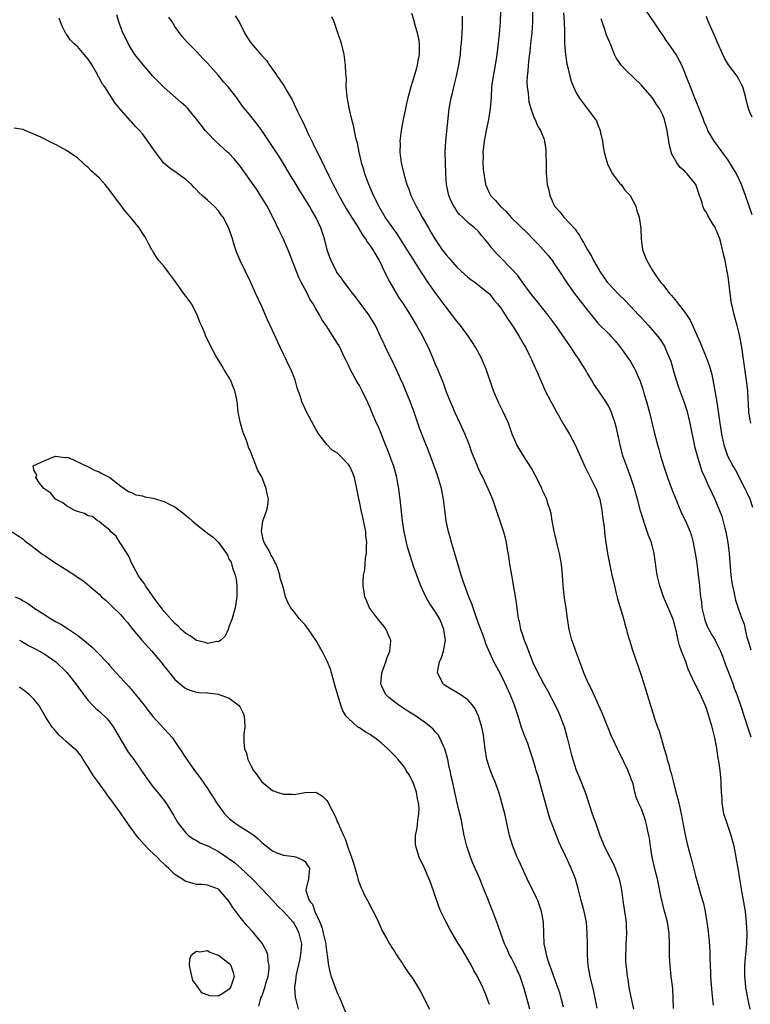
# Model space of a CAD drawing. Units: inches. Extents: x 2628000 to 2631000, y 1479000 to 1482000.
# Drawn here: x 2628742 to 2628877, y 1480994 to 1481175 of the extents above; entities that cross this region are included whole.
import ezdxf

# ---------------------------------------------------------------- set-up
doc = ezdxf.new("R2010")
doc.units = ezdxf.units.IN
doc.header["$MEASUREMENT"] = 0
doc.layers.add('LD26281479_2ft', color=204, linetype='Continuous')

msp = doc.modelspace()

# ---------------------------------------------------------------- linework, layer by layer
at = {"layer": 'LD26281479_2ft'}
for points, elevation in [([(2628831.05, 1481177), (2628830.96, 1481174.96), (2628830.76, 1481172.76), (2628830.54, 1481170.54), (2628830.36, 1481169), (2628830.04, 1481167), (2628829.65, 1481165), (2628829.45, 1481163.45), (2628829.4, 1481163), (2628829.28, 1481161), (2628829.11, 1481159), (2628828.8, 1481157), (2628828.39, 1481155), (2628828, 1481153), (2628827.8, 1481151), (2628827.81, 1481150.19), (2628827.8, 1481149), (2628827.86, 1481147.86), (2628827.94, 1481147), (2628828.14, 1481145.86), (2628828.26, 1481145), (2628828.48, 1481144.48), (2628829, 1481143.34), (2628829.18, 1481143), (2628830.09, 1481142.09), (2628831, 1481140.97), (2628832.06, 1481140.06), (2628833, 1481138.95), (2628836.02, 1481136.02), (2628837.01, 1481135.01), (2628837.99, 1481133.99), (2628838.89, 1481133), (2628839.85, 1481131.85), (2628840.53, 1481131), (2628841, 1481130.34), (2628841.91, 1481129), (2628843.17, 1481127), (2628844.6, 1481125), (2628846.16, 1481123), (2628847, 1481121.88), (2628848.3, 1481120.3), (2628849, 1481119.48), (2628851, 1481117.49), (2628851.46, 1481117), (2628852.2, 1481116.2), (2628853, 1481115.21), (2628854.59, 1481113), (2628855, 1481112.36), (2628855.8, 1481111), (2628856.42, 1481109.58), (2628856.79, 1481108.79), (2628857.27, 1481107.27), (2628857.46, 1481106.54), (2628857.94, 1481105), (2628858.49, 1481103), (2628859.35, 1481099.35), (2628859.96, 1481097), (2628860.21, 1481096.21), (2628860.54, 1481095), (2628861.17, 1481093), (2628861.83, 1481091), (2628862.68, 1481088.68), (2628863.35, 1481087), (2628863.62, 1481086.38), (2628864.41, 1481084.41), (2628865.12, 1481083), (2628865.98, 1481081), (2628866.24, 1481080.24), (2628866.58, 1481079), (2628866.95, 1481077), (2628867.22, 1481075.22), (2628867.5, 1481073), (2628867.66, 1481071.66), (2628867.73, 1481071), (2628867.78, 1481070.22), (2628867.92, 1481069), (2628868.07, 1481068.07), (2628868.18, 1481067), (2628868.62, 1481065), (2628868.71, 1481064.71), (2628869.29, 1481063.29), (2628869.43, 1481063), (2628869.98, 1481061.98), (2628870.59, 1481061), (2628871, 1481060.22), (2628871.57, 1481059), (2628871.94, 1481058.06), (2628872.49, 1481056.49), (2628873, 1481055.23), (2628873.84, 1481053), (2628874.14, 1481052.14), (2628874.59, 1481051), (2628875.29, 1481049), (2628876.69, 1481044.69), (2628877.19, 1481043.19)], 10496), ([(2628877.45, 1481139.45), (2628876.86, 1481141), (2628876.21, 1481143), (2628875.48, 1481145), (2628874.52, 1481147), (2628873.34, 1481149), (2628873, 1481149.5), (2628870.67, 1481152.67), (2628870.44, 1481153), (2628869.29, 1481155), (2628869.2, 1481155.2), (2628869, 1481155.62), (2628868.59, 1481156.59), (2628868.45, 1481157), (2628867.48, 1481159.48), (2628866.73, 1481161.27), (2628866.05, 1481163), (2628865.77, 1481163.77), (2628865.24, 1481165), (2628865, 1481165.66), (2628864.44, 1481167), (2628863.97, 1481167.97), (2628863.41, 1481169), (2628863, 1481169.61), (2628862.03, 1481171), (2628861.58, 1481171.58), (2628861, 1481172.5), (2628860.79, 1481172.79), (2628860.67, 1481173), (2628859.31, 1481175), (2628859.2, 1481175.2), (2628857.95, 1481177)], 10488), ([(2628836.41, 1480993), (2628835.67, 1480995.67), (2628835.35, 1480997), (2628834.66, 1480999), (2628833.73, 1481001), (2628833, 1481002.48), (2628832.71, 1481003), (2628832.18, 1481004.18), (2628831.78, 1481005), (2628831.1, 1481006.9), (2628830.55, 1481008.55), (2628829.99, 1481009.99), (2628829.63, 1481011), (2628829.44, 1481011.44), (2628828.7, 1481013.3), (2628828.01, 1481015), (2628827.7, 1481015.7), (2628827.2, 1481017), (2628825.9, 1481019.9), (2628825.47, 1481021), (2628824.82, 1481023), (2628824.36, 1481025), (2628823.99, 1481027), (2628823.82, 1481027.82), (2628823.55, 1481029), (2628823.02, 1481031.02), (2628822.6, 1481033), (2628822.19, 1481035), (2628821.94, 1481035.94), (2628821.75, 1481037), (2628821.59, 1481037.59), (2628821.31, 1481039), (2628820.77, 1481041), (2628820.53, 1481041.47), (2628819.85, 1481043), (2628819.55, 1481043.55), (2628819, 1481044.13), (2628818.6, 1481044.6), (2628818.16, 1481045), (2628817, 1481045.92), (2628815.18, 1481047.18), (2628813.94, 1481047.94), (2628812.3, 1481049), (2628811, 1481049.99), (2628810.44, 1481050.44), (2628809.89, 1481051), (2628809.55, 1481051.55), (2628808.96, 1481052.96), (2628808.95, 1481053), (2628809, 1481053.55), (2628809.15, 1481054.85), (2628809.15, 1481055), (2628809.91, 1481057), (2628810.16, 1481057.84), (2628810.65, 1481059), (2628810.82, 1481060.83), (2628810.82, 1481061), (2628810.65, 1481061.35), (2628809.96, 1481063), (2628809.55, 1481063.55), (2628808.33, 1481065), (2628806.87, 1481067), (2628806.3, 1481068.3), (2628806.01, 1481069), (2628805.87, 1481069.87), (2628805.71, 1481071), (2628805.71, 1481071.71), (2628805.79, 1481073), (2628806.01, 1481073.99), (2628806.16, 1481076.16), (2628806.34, 1481077), (2628806.32, 1481078.31), (2628806.38, 1481079), (2628806.22, 1481080.22), (2628806.18, 1481081), (2628805.66, 1481083.66), (2628805.31, 1481085), (2628805.27, 1481085.27), (2628805, 1481086.58), (2628804.89, 1481087), (2628804.56, 1481089), (2628804.1, 1481091), (2628803.77, 1481091.77), (2628803.26, 1481093), (2628803, 1481093.42), (2628801.49, 1481095), (2628801, 1481095.46), (2628800.02, 1481096.02), (2628799, 1481097.1), (2628797.52, 1481099), (2628797.32, 1481099.32), (2628797, 1481099.89), (2628796.58, 1481100.58), (2628795.29, 1481103), (2628795, 1481103.65), (2628794.56, 1481104.56), (2628794.37, 1481105), (2628794.13, 1481105.87), (2628793.54, 1481107.54), (2628793.16, 1481109), (2628792.37, 1481111), (2628791.89, 1481111.89), (2628791.38, 1481113), (2628791, 1481113.75), (2628790.41, 1481115), (2628789, 1481118.13), (2628788.08, 1481120.08), (2628787, 1481122.55), (2628785.88, 1481125), (2628785, 1481126.98), (2628783.99, 1481129), (2628783.03, 1481131.03), (2628782.43, 1481132.43), (2628781.92, 1481133.92), (2628781.61, 1481135), (2628780.95, 1481136.95), (2628779.86, 1481139), (2628779.49, 1481139.49), (2628779, 1481140.18), (2628778.24, 1481141), (2628777, 1481142.14), (2628776.03, 1481143), (2628775.46, 1481143.46), (2628775, 1481144.03), (2628774.5, 1481144.5), (2628774.03, 1481145), (2628773, 1481145.97), (2628771.55, 1481147), (2628771.2, 1481147.2), (2628770.05, 1481148.05), (2628768.96, 1481148.96), (2628767.2, 1481151.2), (2628766.02, 1481153), (2628765, 1481154.35), (2628764.46, 1481155), (2628763.74, 1481155.74), (2628763, 1481156.57), (2628762.78, 1481156.78), (2628761, 1481158.76), (2628759.99, 1481159.99), (2628758.04, 1481163), (2628757.6, 1481163.6), (2628757, 1481164.73), (2628756.89, 1481164.89), (2628756.69, 1481165.31), (2628755.73, 1481167), (2628755, 1481168.11), (2628754.28, 1481169), (2628753, 1481170.43), (2628752.34, 1481171), (2628751.69, 1481171.69), (2628751, 1481172.71), (2628750.86, 1481172.86), (2628750.18, 1481174.18), (2628749.92, 1481175), (2628749.68, 1481175.68)], 10510), ([(2628842.67, 1480993.33), (2628842.24, 1480995), (2628841.96, 1480995.96), (2628841.62, 1480997), (2628840.88, 1480999), (2628840.39, 1481000.39), (2628840.12, 1481001), (2628839.67, 1481002.33), (2628839.49, 1481003), (2628839.44, 1481003.44), (2628839.11, 1481005), (2628838.99, 1481007), (2628838.95, 1481009), (2628838.62, 1481011), (2628837.9, 1481013), (2628837.63, 1481013.63), (2628835.96, 1481017), (2628834.4, 1481020.4), (2628834.13, 1481021), (2628833.31, 1481023), (2628833.23, 1481023.23), (2628832.69, 1481025), (2628831.83, 1481029), (2628831.3, 1481031), (2628831, 1481031.97), (2628830.71, 1481033), (2628830, 1481035), (2628829.69, 1481035.69), (2628829.13, 1481037.13), (2628828.52, 1481039), (2628828.18, 1481041), (2628828.06, 1481041.94), (2628827.97, 1481043), (2628827.84, 1481043.84), (2628827.61, 1481045), (2628827, 1481047), (2628826.34, 1481048.34), (2628825.88, 1481049), (2628825, 1481049.99), (2628823.57, 1481051), (2628823, 1481051.37), (2628821.95, 1481051.95), (2628821, 1481052.54), (2628820.73, 1481052.73), (2628820.41, 1481053), (2628819.93, 1481054.07), (2628819.43, 1481055), (2628819.46, 1481055.46), (2628819.79, 1481057), (2628820.17, 1481057.83), (2628820.52, 1481059), (2628820.87, 1481061), (2628820.61, 1481063), (2628820.13, 1481064.13), (2628819.79, 1481065), (2628819, 1481066.31), (2628817.89, 1481067.89), (2628817.26, 1481069), (2628816.32, 1481071), (2628815.96, 1481071.96), (2628815.58, 1481073), (2628815, 1481074.68), (2628814.42, 1481076.42), (2628813.97, 1481077.97), (2628813.71, 1481079), (2628813.28, 1481081), (2628812.96, 1481083), (2628812.53, 1481087), (2628812.34, 1481088.34), (2628812.26, 1481089), (2628812.12, 1481089.88), (2628811.89, 1481091), (2628811.36, 1481093), (2628810.64, 1481095), (2628810.18, 1481096.18), (2628809.82, 1481097), (2628809, 1481099.1), (2628808.45, 1481100.45), (2628808.19, 1481101), (2628807.24, 1481103.24), (2628807, 1481103.84), (2628806.64, 1481104.64), (2628806.5, 1481105), (2628806.04, 1481105.96), (2628805.51, 1481107), (2628805.32, 1481107.32), (2628805, 1481107.93), (2628804.58, 1481108.58), (2628803.69, 1481110.31), (2628803.31, 1481111), (2628803, 1481111.69), (2628802.55, 1481112.55), (2628802.35, 1481113), (2628801.26, 1481115.26), (2628801, 1481115.71), (2628800.5, 1481116.5), (2628798.88, 1481119), (2628798.11, 1481120.11), (2628797.64, 1481121), (2628797, 1481122.07), (2628796.49, 1481123), (2628795.89, 1481123.89), (2628795.35, 1481125), (2628795, 1481125.63), (2628794.28, 1481127), (2628793.85, 1481127.85), (2628793.4, 1481129), (2628793, 1481130.08), (2628792.63, 1481131), (2628792.18, 1481132.18), (2628791, 1481134.96), (2628790.32, 1481136.32), (2628789.06, 1481139), (2628788.01, 1481141), (2628786.78, 1481143), (2628786.07, 1481144.07), (2628785, 1481145.63), (2628783, 1481148.4), (2628782.54, 1481149), (2628781.83, 1481149.83), (2628781, 1481150.72), (2628780.72, 1481151), (2628778.48, 1481153), (2628777, 1481154.54), (2628776.58, 1481155), (2628775.88, 1481155.88), (2628775, 1481157.07), (2628774.12, 1481158.12), (2628773.35, 1481159), (2628773, 1481159.38), (2628772.16, 1481160.16), (2628769, 1481162.88), (2628767.95, 1481163.95), (2628766.95, 1481165), (2628765.17, 1481167), (2628763.62, 1481169), (2628763, 1481169.96), (2628762.36, 1481171), (2628761.93, 1481171.93), (2628761.38, 1481173), (2628760.63, 1481175), (2628760.27, 1481176.27)], 10508), ([(2628848.86, 1480993.14), (2628848.51, 1480995), (2628848.25, 1480996.25), (2628847.56, 1480999), (2628847.18, 1481001), (2628847.06, 1481003), (2628847.07, 1481005), (2628847.04, 1481007), (2628846.88, 1481009), (2628846.48, 1481011), (2628846.16, 1481012.16), (2628845.9, 1481013), (2628845.39, 1481015), (2628844.86, 1481017), (2628844.08, 1481019), (2628843, 1481021.27), (2628842.15, 1481023), (2628841.8, 1481023.8), (2628841.36, 1481025), (2628841, 1481025.9), (2628840.15, 1481028.15), (2628839.9, 1481029), (2628839.33, 1481031), (2628838.8, 1481033), (2628838.21, 1481035), (2628837.95, 1481035.95), (2628837.58, 1481037), (2628837.47, 1481037.47), (2628837, 1481039.16), (2628836.4, 1481041), (2628836.05, 1481041.95), (2628835.43, 1481043.43), (2628834.91, 1481044.91), (2628834.28, 1481047), (2628833.61, 1481049), (2628832.81, 1481051), (2628831.89, 1481053), (2628831, 1481054.8), (2628829.81, 1481057), (2628828.32, 1481060.32), (2628828.12, 1481061), (2628827.65, 1481062.35), (2628827, 1481064.08), (2628826.48, 1481065.52), (2628825.96, 1481067), (2628825.73, 1481067.73), (2628825.2, 1481069), (2628824.44, 1481071), (2628824.1, 1481072.1), (2628823.78, 1481073), (2628822.23, 1481078.23), (2628821.98, 1481079), (2628821.8, 1481079.8), (2628821.43, 1481081), (2628821.02, 1481082.98), (2628820.54, 1481087), (2628820.27, 1481088.27), (2628820.16, 1481089), (2628819.81, 1481090.19), (2628819.43, 1481091.43), (2628817.82, 1481095.82), (2628817, 1481097.75), (2628816.09, 1481100.09), (2628815.17, 1481102.83), (2628814.4, 1481105), (2628813.4, 1481107.4), (2628813, 1481108.33), (2628812.79, 1481108.79), (2628812.41, 1481109.59), (2628811.55, 1481111.55), (2628809.85, 1481115), (2628809.56, 1481115.56), (2628808.93, 1481117), (2628807.98, 1481119), (2628806.78, 1481121), (2628805.16, 1481123.16), (2628804.29, 1481124.29), (2628803.71, 1481125), (2628803, 1481125.98), (2628802.22, 1481127), (2628801.73, 1481127.73), (2628801, 1481128.7), (2628800.8, 1481129), (2628799.79, 1481131), (2628799.57, 1481131.57), (2628799.09, 1481133), (2628798.55, 1481135), (2628797.88, 1481137), (2628796.95, 1481139), (2628796.21, 1481140.21), (2628795.8, 1481141), (2628794.61, 1481143), (2628793.98, 1481143.98), (2628793, 1481145.65), (2628792.14, 1481147), (2628791, 1481148.9), (2628790.19, 1481150.19), (2628788.6, 1481152.6), (2628787, 1481154.95), (2628786.14, 1481156.14), (2628785, 1481157.6), (2628783.48, 1481159.48), (2628782.63, 1481160.63), (2628782.39, 1481161), (2628780.84, 1481163), (2628779.96, 1481163.96), (2628779, 1481165.09), (2628777, 1481167.37), (2628776.2, 1481168.2), (2628775, 1481169.52), (2628773.27, 1481171.27), (2628772.3, 1481172.3), (2628771, 1481174.12), (2628770.46, 1481175), (2628769.88, 1481175.88)], 10506), ([(2628782.09, 1481176.09), (2628782.9, 1481174.9), (2628783.82, 1481173), (2628784.25, 1481172.25), (2628785, 1481171.15), (2628786.85, 1481169), (2628787.87, 1481167.87), (2628788.43, 1481167), (2628789.51, 1481165.51), (2628789.83, 1481165), (2628790.34, 1481164.34), (2628791.14, 1481163.14), (2628791.5, 1481162.5), (2628792.6, 1481160.6), (2628793.67, 1481158.33), (2628794.33, 1481157), (2628794.57, 1481156.57), (2628795.2, 1481155.2), (2628795.5, 1481154.5), (2628796.21, 1481153), (2628796.49, 1481152.49), (2628797.21, 1481151), (2628797.83, 1481149.83), (2628799.38, 1481146.62), (2628800.19, 1481145), (2628800.49, 1481144.49), (2628801.23, 1481143), (2628802.6, 1481140.6), (2628803.58, 1481139), (2628804.61, 1481137.39), (2628805.64, 1481135.64), (2628806.14, 1481135), (2628806.44, 1481134.44), (2628807, 1481133.74), (2628807.5, 1481133), (2628808.02, 1481132.02), (2628808.66, 1481131), (2628809, 1481130.36), (2628809.42, 1481129.42), (2628809.63, 1481129), (2628810.06, 1481128.06), (2628810.63, 1481127), (2628812.25, 1481124.25), (2628813.11, 1481123), (2628814.37, 1481121), (2628815.57, 1481119), (2628816.68, 1481117), (2628817.47, 1481115.47), (2628817.69, 1481115), (2628818.55, 1481113), (2628819, 1481111.89), (2628819.4, 1481111), (2628820.43, 1481108.43), (2628821, 1481106.81), (2628821.73, 1481105), (2628822.14, 1481104.14), (2628822.63, 1481103), (2628823.56, 1481101), (2628824.45, 1481099), (2628825.24, 1481097), (2628825.69, 1481095.69), (2628826.68, 1481093.32), (2628826.85, 1481092.85), (2628827.49, 1481091.49), (2628827.76, 1481091), (2628828.72, 1481089), (2628829.54, 1481087), (2628829.9, 1481085.9), (2628830.25, 1481085), (2628830.4, 1481084.4), (2628830.91, 1481083), (2628831.56, 1481081), (2628831.86, 1481079.86), (2628832.07, 1481079), (2628832.25, 1481077.75), (2628832.49, 1481076.49), (2628832.7, 1481075), (2628833.03, 1481073), (2628833.94, 1481067.94), (2628834.15, 1481065.85), (2628834.3, 1481065), (2628834.46, 1481064.46), (2628834.72, 1481063), (2628835, 1481062.16), (2628835.39, 1481061), (2628835.87, 1481059.87), (2628836.18, 1481059), (2628837, 1481056.91), (2628837.92, 1481055), (2628838.3, 1481054.3), (2628838.96, 1481053), (2628839.71, 1481051.71), (2628841.14, 1481049), (2628841.73, 1481047.73), (2628842.05, 1481047), (2628842.83, 1481044.83), (2628843.32, 1481043), (2628844.05, 1481040.05), (2628844.34, 1481039), (2628845, 1481037.06), (2628845.62, 1481035.62), (2628846.62, 1481033), (2628847.93, 1481029), (2628848.21, 1481028.21), (2628848.68, 1481027), (2628849.37, 1481025), (2628849.82, 1481023.82), (2628850.15, 1481023), (2628851.17, 1481021), (2628851.81, 1481019.81), (2628852.18, 1481019), (2628852.92, 1481017), (2628853.32, 1481015), (2628853.58, 1481013), (2628853.77, 1481011.77), (2628854.18, 1481009), (2628854.2, 1481008.2), (2628854.27, 1481007), (2628854.15, 1481005), (2628854.13, 1481004.13), (2628854.07, 1481003), (2628854.09, 1481001.91), (2628854.16, 1481001), (2628854.27, 1481000.27), (2628854.39, 1480999), (2628854.48, 1480998.48), (2628854.7, 1480997), (2628855, 1480995.51), (2628855.56, 1480993)], 10504), ([(2628862.9, 1480993.1), (2628862.88, 1480995), (2628862.78, 1480996.78), (2628862.5, 1480999), (2628862.35, 1481000.35), (2628862.3, 1481001), (2628862.28, 1481001.72), (2628862.21, 1481003), (2628862.18, 1481005), (2628862.1, 1481007), (2628861.8, 1481009), (2628861.39, 1481010.61), (2628861.21, 1481011.21), (2628860.81, 1481012.81), (2628860.73, 1481013.27), (2628859.96, 1481017), (2628859.61, 1481018.39), (2628859.01, 1481021), (2628858.69, 1481023), (2628858.49, 1481024.49), (2628858.39, 1481025), (2628858.2, 1481025.8), (2628857.97, 1481027), (2628857.76, 1481027.76), (2628857, 1481029.92), (2628856.49, 1481031), (2628856.04, 1481032.04), (2628855.81, 1481033), (2628855.48, 1481034.52), (2628855.32, 1481035), (2628855.21, 1481035.21), (2628855, 1481035.83), (2628854.65, 1481036.65), (2628854.55, 1481037), (2628854, 1481038), (2628853.56, 1481039), (2628853, 1481040.2), (2628852.6, 1481041), (2628851.46, 1481043.46), (2628850.87, 1481044.87), (2628850.71, 1481045.29), (2628849.71, 1481047.71), (2628849.11, 1481049.11), (2628847.84, 1481051.84), (2628847.24, 1481053), (2628847, 1481053.55), (2628846.58, 1481054.58), (2628846.38, 1481055), (2628846.04, 1481056.04), (2628845.64, 1481057), (2628844.9, 1481059), (2628844.42, 1481060.42), (2628844.21, 1481061), (2628843.69, 1481063), (2628843.37, 1481065), (2628843.12, 1481066.88), (2628842.84, 1481068.84), (2628842.61, 1481071), (2628842.48, 1481073), (2628842.28, 1481075), (2628841.9, 1481077), (2628841.53, 1481078.47), (2628840.93, 1481081.08), (2628840.57, 1481083), (2628840.36, 1481084.36), (2628840.19, 1481085), (2628839.78, 1481086.22), (2628839.55, 1481087), (2628839.36, 1481087.36), (2628838.74, 1481088.74), (2628838.64, 1481089), (2628837.68, 1481091), (2628837.45, 1481091.45), (2628836.74, 1481092.74), (2628835.25, 1481095), (2628834.02, 1481097), (2628833.18, 1481099), (2628832.48, 1481101), (2628831.59, 1481103), (2628830.73, 1481104.73), (2628829.76, 1481107), (2628829.56, 1481107.56), (2628828.36, 1481111), (2628827.98, 1481111.98), (2628827.52, 1481113), (2628826.44, 1481115), (2628825.87, 1481115.87), (2628825.15, 1481117), (2628823.66, 1481119), (2628823, 1481119.8), (2628821, 1481122.41), (2628819, 1481125.12), (2628817.39, 1481127.39), (2628817, 1481128), (2628816.6, 1481128.6), (2628815.04, 1481131.04), (2628813.83, 1481133), (2628811.95, 1481135.95), (2628811.17, 1481137), (2628809.79, 1481139), (2628808.6, 1481141), (2628808.2, 1481141.8), (2628807.64, 1481143), (2628806.77, 1481145), (2628806.02, 1481147), (2628805.8, 1481147.8), (2628805.42, 1481149), (2628805.36, 1481149.36), (2628804.94, 1481151), (2628804.64, 1481152.64), (2628804.53, 1481153), (2628804.35, 1481153.65), (2628803.92, 1481155.92), (2628803.61, 1481157), (2628803.17, 1481158.83), (2628803.14, 1481159), (2628803.14, 1481159.14), (2628803, 1481159.83), (2628802.84, 1481160.84), (2628802.74, 1481161.26), (2628802.6, 1481163), (2628802.61, 1481164.61), (2628802.56, 1481165), (2628802.51, 1481165.49), (2628802.47, 1481167), (2628802.19, 1481169), (2628801.94, 1481170.06), (2628801.7, 1481171), (2628801.05, 1481173), (2628800.36, 1481175), (2628799.95, 1481175.95)], 10502), ([(2628814.63, 1481176.63), (2628815.09, 1481175.09), (2628815.14, 1481174.86), (2628815.67, 1481173), (2628815.9, 1481171.9), (2628816.01, 1481171), (2628816.02, 1481169), (2628815.81, 1481167.81), (2628815.69, 1481167), (2628815.55, 1481166.45), (2628815.14, 1481165), (2628814.52, 1481163), (2628814.17, 1481161.83), (2628813.96, 1481161), (2628813.66, 1481159.66), (2628813.5, 1481159), (2628813.09, 1481157), (2628812.72, 1481155), (2628812.53, 1481153.47), (2628812.49, 1481153), (2628812.5, 1481152.5), (2628812.47, 1481151), (2628812.72, 1481149), (2628812.78, 1481148.78), (2628813.24, 1481146.76), (2628813.78, 1481145), (2628814.13, 1481144.13), (2628814.51, 1481143), (2628815.46, 1481141), (2628816.02, 1481140.02), (2628816.56, 1481139), (2628817.73, 1481137), (2628818.21, 1481136.21), (2628818.9, 1481135), (2628820.27, 1481133), (2628821, 1481132.02), (2628821.49, 1481131.49), (2628823, 1481129.77), (2628824.43, 1481128.43), (2628825, 1481127.95), (2628825.53, 1481127.53), (2628826.31, 1481127), (2628828.83, 1481125), (2628829, 1481124.83), (2628829.78, 1481123.78), (2628830.48, 1481123), (2628831, 1481122.32), (2628831.87, 1481121), (2628832.3, 1481120.3), (2628833, 1481119.33), (2628833.59, 1481118.41), (2628834.47, 1481117), (2628835.38, 1481115.38), (2628835.62, 1481115), (2628836.28, 1481113.72), (2628836.63, 1481113), (2628836.74, 1481112.74), (2628837.37, 1481111.37), (2628837.56, 1481111), (2628838.41, 1481109), (2628838.6, 1481108.6), (2628839.29, 1481107), (2628840.34, 1481105), (2628840.58, 1481104.58), (2628841.44, 1481103), (2628842.73, 1481100.73), (2628843.75, 1481099), (2628844.78, 1481097), (2628846.56, 1481093), (2628847, 1481092.17), (2628848.6, 1481089), (2628848.72, 1481088.72), (2628849, 1481087.96), (2628849.32, 1481087), (2628849.71, 1481085), (2628849.82, 1481083.82), (2628849.96, 1481083), (2628850.14, 1481081.86), (2628850.27, 1481080.27), (2628850.77, 1481077), (2628851.17, 1481074.83), (2628851.56, 1481073), (2628851.84, 1481071.84), (2628852.02, 1481071), (2628852.37, 1481069.63), (2628852.61, 1481068.61), (2628853.68, 1481065), (2628853.93, 1481063.93), (2628854.24, 1481063), (2628854.38, 1481062.38), (2628854.85, 1481060.85), (2628855.33, 1481059.33), (2628856.35, 1481056.35), (2628857, 1481054.36), (2628857.8, 1481051.8), (2628858.06, 1481051), (2628858.77, 1481048.77), (2628859.22, 1481047.22), (2628859.44, 1481046.56), (2628859.99, 1481045), (2628860.27, 1481044.27), (2628861.18, 1481041), (2628861.64, 1481039.64), (2628861.75, 1481039), (2628862.09, 1481038.09), (2628862.31, 1481037), (2628862.5, 1481036.5), (2628862.84, 1481035), (2628863.38, 1481033), (2628863.75, 1481031.75), (2628864.13, 1481029.87), (2628864.35, 1481029), (2628864.73, 1481027), (2628865, 1481025.4), (2628865.43, 1481023.43), (2628866.29, 1481020.29), (2628867, 1481017.53), (2628867.57, 1481015.57), (2628867.99, 1481014.01), (2628868.44, 1481012.44), (2628868.76, 1481011), (2628869.1, 1481009), (2628869.3, 1481007.3), (2628869.48, 1481005.48), (2628869.6, 1481003.6), (2628869.62, 1481002.38), (2628869.68, 1481001), (2628869.75, 1480999.75), (2628869.78, 1480999), (2628870.02, 1480996.02), (2628870.26, 1480993.74)], 10500), ([(2628877.07, 1480993), (2628876.63, 1480995), (2628876.36, 1480996.36), (2628876.26, 1480997), (2628876.19, 1480997.81), (2628876.08, 1480999), (2628876.11, 1481000.11), (2628876.1, 1481001), (2628876.16, 1481001.84), (2628876.43, 1481005), (2628876.5, 1481007), (2628876.42, 1481009), (2628876.18, 1481011), (2628876.01, 1481012.01), (2628875.57, 1481014.43), (2628875.14, 1481017), (2628874.83, 1481019), (2628874.57, 1481020.57), (2628874.51, 1481021), (2628874.1, 1481023), (2628873.89, 1481023.89), (2628873.55, 1481025), (2628873, 1481026.63), (2628872.86, 1481027), (2628872.23, 1481029), (2628871.91, 1481031), (2628871.9, 1481031.9), (2628871.81, 1481033), (2628871.74, 1481034.26), (2628871.74, 1481035), (2628871.66, 1481035.66), (2628871.53, 1481037), (2628871.3, 1481038.7), (2628871.18, 1481039.18), (2628870.93, 1481041.07), (2628870.57, 1481043), (2628870.22, 1481044.22), (2628870.05, 1481045), (2628869.79, 1481045.79), (2628869.45, 1481047), (2628869, 1481048.42), (2628868.79, 1481049), (2628867.92, 1481051), (2628866.86, 1481053), (2628865.93, 1481055), (2628865.66, 1481055.66), (2628865.18, 1481057), (2628864.42, 1481059), (2628864.05, 1481060.05), (2628863.81, 1481061), (2628863.49, 1481062.52), (2628863, 1481064.39), (2628862.81, 1481065), (2628861.06, 1481069), (2628860.4, 1481071), (2628859.94, 1481073), (2628859.73, 1481074.27), (2628859.35, 1481077), (2628858.85, 1481079), (2628858.33, 1481080.33), (2628857.65, 1481082.35), (2628857.31, 1481083.31), (2628856.86, 1481084.86), (2628856.3, 1481087), (2628855.72, 1481089), (2628855.04, 1481091), (2628854.3, 1481093), (2628853.6, 1481095), (2628853.07, 1481097), (2628852.64, 1481099), (2628852.37, 1481100.37), (2628852.17, 1481101), (2628851.73, 1481102.27), (2628851.5, 1481103), (2628851, 1481104.07), (2628850.46, 1481105), (2628849, 1481107.15), (2628848.23, 1481108.23), (2628847.79, 1481109), (2628847, 1481110.3), (2628846.62, 1481111), (2628845.37, 1481113), (2628845, 1481113.52), (2628844.02, 1481115), (2628841.21, 1481119), (2628839.73, 1481121), (2628837.64, 1481123.64), (2628837, 1481124.41), (2628836.54, 1481125), (2628835, 1481127.06), (2628834.22, 1481128.22), (2628833, 1481129.52), (2628831, 1481131.56), (2628830.3, 1481132.3), (2628829.37, 1481133.37), (2628829, 1481133.88), (2628828.08, 1481135), (2628827.58, 1481135.58), (2628827, 1481136.33), (2628826.25, 1481137), (2628825, 1481138.03), (2628824.02, 1481139), (2628823.48, 1481139.48), (2628823, 1481140.12), (2628822.64, 1481140.64), (2628822.43, 1481141), (2628821.94, 1481141.94), (2628821.49, 1481143), (2628821.06, 1481145), (2628820.95, 1481147), (2628820.82, 1481151), (2628820.94, 1481153), (2628821.58, 1481159), (2628821.67, 1481159.67), (2628821.91, 1481161), (2628822.16, 1481161.84), (2628822.4, 1481163), (2628822.92, 1481165), (2628823.34, 1481167), (2628823.42, 1481167.42), (2628823.63, 1481169), (2628823.73, 1481170.27), (2628823.83, 1481171), (2628823.97, 1481173), (2628824, 1481174), (2628824.04, 1481175), (2628824.03, 1481176.03)], 10498), ([(2628836.94, 1481176.94), (2628836.9, 1481175), (2628836.78, 1481173), (2628836.59, 1481171), (2628836.44, 1481169.56), (2628836.25, 1481168.25), (2628836.12, 1481167), (2628836.07, 1481165.93), (2628835.95, 1481165), (2628835.91, 1481163.91), (2628835.95, 1481163), (2628836.12, 1481161.88), (2628836.17, 1481161), (2628836.26, 1481160.26), (2628836.63, 1481159), (2628837.26, 1481157.26), (2628837.42, 1481157), (2628837.85, 1481155.85), (2628838.41, 1481155), (2628839, 1481153.47), (2628839.14, 1481153), (2628839.38, 1481151.38), (2628839.41, 1481151), (2628839.41, 1481150.59), (2628839.48, 1481149), (2628839.46, 1481147), (2628839.5, 1481146.5), (2628839.66, 1481145), (2628839.96, 1481143.96), (2628840.15, 1481143), (2628841, 1481141), (2628841.95, 1481139.95), (2628842.73, 1481139), (2628844.81, 1481136.81), (2628845, 1481136.49), (2628845.61, 1481135.61), (2628845.88, 1481135), (2628846.34, 1481134.34), (2628847.06, 1481133), (2628847.8, 1481131.8), (2628848.2, 1481131), (2628849.23, 1481129.23), (2628849.34, 1481129), (2628850.01, 1481128.01), (2628850.72, 1481127), (2628851, 1481126.68), (2628852.78, 1481124.78), (2628853, 1481124.59), (2628853.81, 1481123.81), (2628855, 1481122.58), (2628856.49, 1481121), (2628856.72, 1481120.72), (2628857, 1481120.41), (2628858.34, 1481119), (2628859, 1481118.2), (2628860.06, 1481117), (2628860.46, 1481116.46), (2628861.24, 1481115.24), (2628861.36, 1481115), (2628861.59, 1481114.41), (2628862.22, 1481113), (2628862.43, 1481112.43), (2628863, 1481110.41), (2628863.42, 1481109), (2628863.81, 1481107.81), (2628864.12, 1481107), (2628864.86, 1481105), (2628865.36, 1481103.36), (2628865.93, 1481101), (2628866.8, 1481096.8), (2628867, 1481096.09), (2628867.21, 1481095.21), (2628867.43, 1481094.57), (2628868.18, 1481092.18), (2628868.73, 1481091), (2628869.39, 1481089.39), (2628869.63, 1481089), (2628870.05, 1481088.05), (2628870.54, 1481087), (2628870.7, 1481086.7), (2628871.84, 1481083.84), (2628872.37, 1481081.63), (2628872.55, 1481081), (2628872.94, 1481079), (2628873.2, 1481077), (2628873.3, 1481075.3), (2628873.49, 1481073), (2628873.66, 1481071.66), (2628873.79, 1481071), (2628874.06, 1481069.94), (2628874.23, 1481069), (2628874.37, 1481068.37), (2628875, 1481066.52), (2628875.56, 1481065), (2628875.97, 1481063.97), (2628876.15, 1481063), (2628876.46, 1481061.54), (2628876.63, 1481061), (2628876.73, 1481060.73), (2628877, 1481059.82), (2628877.21, 1481059.21)], 10494), ([(2628842.64, 1481176.64), (2628842.76, 1481175), (2628842.82, 1481173.18), (2628842.81, 1481172.81), (2628842.86, 1481171), (2628842.99, 1481168.99), (2628843.25, 1481167.25), (2628843.44, 1481166.56), (2628843.8, 1481165), (2628844.07, 1481164.07), (2628844.48, 1481163), (2628845, 1481161.89), (2628845.52, 1481161), (2628847, 1481159.04), (2628848.57, 1481157), (2628848.73, 1481156.73), (2628849, 1481155.99), (2628849.3, 1481155.3), (2628849.38, 1481155), (2628849.47, 1481154.53), (2628849.81, 1481153), (2628849.98, 1481151.98), (2628850.16, 1481151), (2628850.3, 1481150.3), (2628850.68, 1481149), (2628850.76, 1481148.76), (2628851, 1481148.32), (2628851.44, 1481147.44), (2628851.7, 1481147), (2628853, 1481145.29), (2628853.25, 1481145), (2628853.96, 1481143.96), (2628854.92, 1481143), (2628856, 1481141), (2628856.16, 1481140.16), (2628856.61, 1481139), (2628856.91, 1481136.91), (2628856.94, 1481135), (2628857.24, 1481133), (2628857.73, 1481131.74), (2628857.99, 1481131), (2628859, 1481129.28), (2628859.15, 1481129), (2628859.9, 1481127.9), (2628860.56, 1481127), (2628861, 1481126.5), (2628862.16, 1481125), (2628862.57, 1481124.57), (2628863.47, 1481123.47), (2628863.81, 1481123), (2628865, 1481121.46), (2628865.98, 1481119.98), (2628867.87, 1481115.87), (2628869.04, 1481113), (2628869.55, 1481111.55), (2628869.97, 1481109.97), (2628870.33, 1481108.33), (2628870.91, 1481104.91), (2628871.18, 1481103.18), (2628871.48, 1481101), (2628871.79, 1481099), (2628872.23, 1481097), (2628872.9, 1481095), (2628873.94, 1481093), (2628874.34, 1481092.34), (2628876.11, 1481089), (2628876.38, 1481088.38), (2628877, 1481087.08), (2628877.5, 1481085.5)], 10492), ([(2628877.19, 1481101), (2628876.83, 1481103), (2628876.74, 1481104.74), (2628876.69, 1481105.31), (2628876.61, 1481107), (2628876.47, 1481108.47), (2628876.26, 1481109.74), (2628875.53, 1481115), (2628875.18, 1481117), (2628875, 1481117.8), (2628874.68, 1481119), (2628874.1, 1481121), (2628873.85, 1481122.15), (2628873.64, 1481123), (2628873.54, 1481123.54), (2628873.35, 1481125), (2628873, 1481128.05), (2628872.85, 1481129), (2628872.44, 1481131), (2628872.15, 1481132.15), (2628871.97, 1481133), (2628871.65, 1481134.35), (2628871.46, 1481135), (2628871.32, 1481135.32), (2628871, 1481136.25), (2628870.74, 1481136.74), (2628870.65, 1481137), (2628870.15, 1481137.85), (2628869.28, 1481139.28), (2628869, 1481139.87), (2628868.53, 1481140.53), (2628868.35, 1481141), (2628868.13, 1481141.87), (2628867.73, 1481143), (2628867.52, 1481143.52), (2628867.05, 1481145), (2628867, 1481145.08), (2628865.47, 1481147), (2628865.23, 1481147.23), (2628865, 1481147.49), (2628864.18, 1481148.18), (2628863.56, 1481149), (2628862.61, 1481150.61), (2628862.19, 1481152.19), (2628861.79, 1481155), (2628861.29, 1481157), (2628861, 1481157.69), (2628860.34, 1481159), (2628859.79, 1481159.79), (2628859.03, 1481161), (2628857.29, 1481163), (2628857, 1481163.31), (2628854.12, 1481166.12), (2628853.31, 1481167), (2628853.18, 1481167.18), (2628852.38, 1481168.38), (2628852.08, 1481169), (2628851.44, 1481170.56), (2628851.17, 1481171.17), (2628850.58, 1481172.58), (2628850.22, 1481173.78), (2628849.77, 1481175), (2628849.58, 1481175.58)], 10490), ([(2628877.41, 1481157.41), (2628877, 1481158.35), (2628876.73, 1481159), (2628876.39, 1481160.39), (2628876.27, 1481161), (2628875.72, 1481163), (2628875.48, 1481163.48), (2628875, 1481164.42), (2628874.64, 1481165), (2628873.09, 1481167.09), (2628872.32, 1481168.32), (2628872, 1481169), (2628871, 1481171.31), (2628870.51, 1481172.51), (2628869.26, 1481175.26), (2628869, 1481176)], 10486), ([(2628829, 1480993.82), (2628828.13, 1480996.13), (2628827.77, 1480997), (2628826.79, 1480999), (2628826.13, 1481000.13), (2628825.68, 1481001), (2628825, 1481002.19), (2628823.96, 1481003.96), (2628823.31, 1481005), (2628823, 1481005.54), (2628822.1, 1481007), (2628821.71, 1481007.71), (2628820.99, 1481009), (2628820.05, 1481011), (2628819.75, 1481011.75), (2628818.19, 1481016.19), (2628817, 1481018.95), (2628816.02, 1481021), (2628815.59, 1481022.41), (2628815.39, 1481023), (2628815.37, 1481023.37), (2628815.35, 1481025), (2628815.64, 1481026.36), (2628815.73, 1481027), (2628815.79, 1481027.79), (2628816, 1481029), (2628816.02, 1481029.98), (2628815.92, 1481031), (2628815.75, 1481031.75), (2628815.52, 1481033), (2628815, 1481034.6), (2628814.81, 1481035), (2628814.17, 1481036.17), (2628813.66, 1481037), (2628813.42, 1481037.42), (2628813, 1481037.99), (2628812.15, 1481039), (2628811.61, 1481039.61), (2628811, 1481040.26), (2628810.62, 1481040.62), (2628810.27, 1481041), (2628809, 1481042.07), (2628807.87, 1481043), (2628807.34, 1481043.34), (2628807, 1481043.59), (2628806.09, 1481044.09), (2628805, 1481044.84), (2628804.89, 1481044.89), (2628804.74, 1481045), (2628803, 1481046.54), (2628802.59, 1481047), (2628801.96, 1481047.96), (2628801.59, 1481049), (2628800.52, 1481052.52), (2628799.66, 1481055.66), (2628799.13, 1481057), (2628798.16, 1481059), (2628797.72, 1481059.72), (2628797, 1481061), (2628795.61, 1481063), (2628795, 1481063.83), (2628794.42, 1481064.42), (2628793.92, 1481065), (2628793, 1481066.24), (2628792.34, 1481067), (2628791.85, 1481067.85), (2628791.39, 1481069), (2628791, 1481070.61), (2628790.9, 1481070.9), (2628790.87, 1481071), (2628790.41, 1481072.41), (2628790.32, 1481073), (2628790.05, 1481073.95), (2628789.65, 1481075), (2628789.42, 1481075.42), (2628789, 1481076.29), (2628788.71, 1481076.71), (2628788.61, 1481077), (2628788.2, 1481077.8), (2628787.47, 1481079), (2628787.33, 1481079.33), (2628787, 1481080.78), (2628786.94, 1481080.94), (2628786.94, 1481081), (2628787.22, 1481083), (2628787.97, 1481085), (2628788.12, 1481085.88), (2628788.28, 1481087), (2628788, 1481088), (2628787.83, 1481089), (2628787, 1481091.13), (2628786.31, 1481092.31), (2628785.43, 1481094.57), (2628785.17, 1481095.17), (2628785, 1481095.64), (2628784.59, 1481096.59), (2628784.46, 1481097), (2628784.17, 1481097.83), (2628783.7, 1481099), (2628783.51, 1481099.51), (2628783.08, 1481101), (2628782.74, 1481102.74), (2628782.68, 1481103), (2628782.53, 1481104.53), (2628782.33, 1481105.67), (2628782.06, 1481107), (2628781.74, 1481107.74), (2628781.24, 1481109), (2628780.04, 1481111), (2628779.63, 1481111.63), (2628778.56, 1481113.44), (2628777.67, 1481115), (2628777, 1481116.43), (2628776.72, 1481117), (2628776.56, 1481117.44), (2628775.91, 1481119), (2628775.61, 1481119.61), (2628775.1, 1481121), (2628774.06, 1481123), (2628773.63, 1481123.63), (2628772.6, 1481125), (2628771, 1481127.26), (2628770.22, 1481128.22), (2628769, 1481129.9), (2628768.05, 1481131), (2628767.61, 1481131.61), (2628767, 1481132.58), (2628766.83, 1481132.83), (2628766.75, 1481133), (2628766.12, 1481134.12), (2628765.7, 1481135), (2628765.43, 1481135.43), (2628765, 1481136.04), (2628764.4, 1481137), (2628762.78, 1481139), (2628761.97, 1481139.97), (2628761.12, 1481141), (2628759, 1481143.94), (2628758.11, 1481145), (2628757, 1481146.23), (2628755.55, 1481147.55), (2628755, 1481148.15), (2628754.52, 1481148.52), (2628754.02, 1481149), (2628753, 1481149.91), (2628751.45, 1481151), (2628751, 1481151.29), (2628749.88, 1481151.88), (2628749, 1481152.4), (2628748.57, 1481152.57), (2628746.24, 1481153.76), (2628745, 1481154.32), (2628743.39, 1481155), (2628743, 1481155.18), (2628741.38, 1481155.38)], 10512), ([(2628741, 1481081), (2628743, 1481079.61), (2628743.34, 1481079.34), (2628745, 1481078.11), (2628746.39, 1481077), (2628746.75, 1481076.75), (2628747, 1481076.59), (2628747.94, 1481075.94), (2628749.17, 1481075.17), (2628751, 1481073.97), (2628752.52, 1481073), (2628752.8, 1481072.8), (2628753, 1481072.62), (2628754.04, 1481072.04), (2628755, 1481071.18), (2628755.11, 1481071.11), (2628755.21, 1481071), (2628757, 1481069.51), (2628757.47, 1481069), (2628758.3, 1481068.3), (2628759.31, 1481067.31), (2628761, 1481065.71), (2628761.6, 1481065), (2628762.26, 1481064.26), (2628763, 1481063.3), (2628763.21, 1481063), (2628764.89, 1481061), (2628766.71, 1481059), (2628767, 1481058.66), (2628768.38, 1481057), (2628769, 1481056.19), (2628769.54, 1481055.54), (2628771, 1481053.75), (2628772.49, 1481052.49), (2628773, 1481052.09), (2628773.8, 1481051.8), (2628775, 1481051.44), (2628775.39, 1481051.39), (2628777, 1481051.28), (2628779, 1481051.05), (2628779.18, 1481051), (2628781, 1481050.3), (2628782.74, 1481049), (2628783, 1481048.63), (2628783.56, 1481047.56), (2628783.78, 1481047), (2628783.85, 1481046.15), (2628783.88, 1481045), (2628783.73, 1481043.73), (2628783.7, 1481043), (2628783.73, 1481042.27), (2628783.85, 1481041), (2628784.18, 1481040.18), (2628784.46, 1481039), (2628785, 1481037.92), (2628785.49, 1481037), (2628786.14, 1481036.14), (2628787, 1481034.91), (2628789, 1481033.29), (2628789.82, 1481033), (2628791, 1481032.63), (2628792.62, 1481032.62), (2628793, 1481032.58), (2628794.95, 1481032.95), (2628797, 1481033), (2628798.23, 1481032.23), (2628799, 1481031.42), (2628799.18, 1481031.18), (2628799.5, 1481030.5), (2628800.54, 1481028.54), (2628801, 1481027.44), (2628801.14, 1481027.14), (2628801.32, 1481026.68), (2628802.05, 1481025), (2628802.36, 1481024.36), (2628803, 1481022.46), (2628803.54, 1481021), (2628803.9, 1481019.9), (2628804.65, 1481017.35), (2628804.77, 1481016.77), (2628805.32, 1481015.32), (2628805.5, 1481015), (2628805.97, 1481013.97), (2628806.51, 1481013), (2628806.67, 1481012.67), (2628807.35, 1481011.35), (2628807.55, 1481011), (2628808.08, 1481009.92), (2628808.51, 1481009), (2628809.27, 1481007.27), (2628810.07, 1481005.93), (2628810.58, 1481005), (2628810.75, 1481004.75), (2628811, 1481004.33), (2628811.54, 1481003.54), (2628811.86, 1481003), (2628813, 1481001.27), (2628813.16, 1481001), (2628813.91, 1480999.91), (2628814.75, 1480998.75), (2628815, 1480998.37), (2628815.83, 1480997), (2628816.25, 1480996.25), (2628817.96, 1480993)], 10514), ([(2628741.53, 1481069), (2628742.55, 1481068.55), (2628743, 1481068.26), (2628743.84, 1481067.84), (2628745, 1481067), (2628747, 1481065.7), (2628748.05, 1481065), (2628748.66, 1481064.66), (2628749, 1481064.45), (2628749.94, 1481063.94), (2628751.16, 1481063.16), (2628753, 1481061.95), (2628754.64, 1481060.64), (2628755, 1481060.31), (2628755.71, 1481059.71), (2628757, 1481058.43), (2628758.38, 1481057), (2628758.68, 1481056.68), (2628759, 1481056.3), (2628759.63, 1481055.63), (2628760.17, 1481055), (2628762.47, 1481052.47), (2628763.75, 1481051), (2628765.35, 1481049), (2628766.05, 1481048.05), (2628766.95, 1481046.95), (2628770.53, 1481043), (2628771, 1481042.35), (2628771.92, 1481041), (2628773.17, 1481039), (2628774.59, 1481037), (2628775.63, 1481035.63), (2628777, 1481033.69), (2628777.46, 1481033), (2628778.06, 1481032.06), (2628778.68, 1481031), (2628779, 1481030.54), (2628780.11, 1481029), (2628780.55, 1481028.55), (2628781, 1481028.15), (2628781.62, 1481027.62), (2628782.46, 1481027), (2628783, 1481026.65), (2628785, 1481025.41), (2628785.59, 1481025), (2628786.36, 1481024.36), (2628787, 1481023.72), (2628789, 1481022.14), (2628789.8, 1481021.8), (2628791, 1481021.39), (2628793, 1481021.12), (2628793.42, 1481021), (2628794.53, 1481020.53), (2628795, 1481020.18), (2628795.46, 1481019.46), (2628795.79, 1481019), (2628795.64, 1481017), (2628795.22, 1481015.22), (2628795.14, 1481015), (2628795.15, 1481014.85), (2628795.76, 1481013), (2628796.34, 1481012.34), (2628796.78, 1481011), (2628797.69, 1481009), (2628798.08, 1481008.08), (2628798.36, 1481007), (2628798.8, 1481005), (2628798.8, 1481004.8), (2628799, 1481003.28), (2628799.06, 1481002.94), (2628799.31, 1481001), (2628799.61, 1480999.61), (2628799.8, 1480999), (2628800.55, 1480997), (2628801, 1480995.88), (2628801.28, 1480995.28), (2628801.63, 1480994.37), (2628803, 1480991.04)], 10516), ([(2628742.32, 1481061), (2628742.74, 1481060.74), (2628744.01, 1481060.01), (2628745, 1481059.54), (2628745.34, 1481059.34), (2628746.02, 1481059), (2628747, 1481058.43), (2628749.04, 1481057), (2628751.05, 1481055.05), (2628752.69, 1481053), (2628753.64, 1481051.64), (2628755, 1481049.9), (2628755.81, 1481049), (2628756.41, 1481048.41), (2628757, 1481047.92), (2628758.49, 1481046.49), (2628759, 1481045.92), (2628759.68, 1481045), (2628761, 1481042.61), (2628762.37, 1481040.37), (2628763, 1481039.56), (2628763.4, 1481039), (2628765.68, 1481035.68), (2628767, 1481033.93), (2628767.78, 1481033), (2628769, 1481031.45), (2628769.33, 1481031), (2628769.98, 1481029.98), (2628770.73, 1481028.73), (2628771.46, 1481027.46), (2628771.75, 1481027), (2628773, 1481025.46), (2628773.5, 1481025), (2628774.38, 1481024.38), (2628775, 1481024.06), (2628775.66, 1481023.66), (2628777, 1481023.11), (2628777.19, 1481023), (2628779, 1481022.06), (2628780.56, 1481021), (2628781, 1481020.72), (2628782.01, 1481020.01), (2628783.06, 1481019.06), (2628785.23, 1481017), (2628787, 1481015.19), (2628787.11, 1481015.11), (2628789.02, 1481013.02), (2628789.95, 1481011.95), (2628791, 1481011), (2628792.78, 1481009), (2628793, 1481008.69), (2628793.59, 1481007.59), (2628793.86, 1481007), (2628794.32, 1481005), (2628794.18, 1481003), (2628793.99, 1481002.01), (2628793.34, 1480999.34), (2628793.3, 1480999), (2628793.32, 1480998.68), (2628793.05, 1480997), (2628793.16, 1480995.16), (2628793.2, 1480995), (2628793.29, 1480994.71), (2628793.73, 1480993)], 10518), ([(2628786.49, 1480993.51), (2628786.86, 1480995), (2628787, 1480995.34), (2628787.6, 1480997), (2628787.88, 1480998.12), (2628788.16, 1480999), (2628788.39, 1481000.39), (2628788.4, 1481001), (2628788.21, 1481001.79), (2628788.11, 1481003), (2628787.82, 1481003.82), (2628787.13, 1481005), (2628787, 1481005.18), (2628785.57, 1481007), (2628785.31, 1481007.31), (2628784.34, 1481008.34), (2628783.75, 1481009), (2628783, 1481009.95), (2628782.21, 1481011), (2628781.7, 1481011.7), (2628781, 1481012.83), (2628779.13, 1481015), (2628779, 1481015.11), (2628777, 1481015.84), (2628775.94, 1481015.94), (2628775, 1481015.99), (2628774.19, 1481016.19), (2628773, 1481016.52), (2628772.68, 1481016.68), (2628772.24, 1481017), (2628771, 1481017.83), (2628769.78, 1481019), (2628769.35, 1481019.35), (2628769, 1481019.69), (2628768.31, 1481020.31), (2628767.69, 1481021), (2628766.3, 1481022.3), (2628765.33, 1481023.33), (2628764.38, 1481024.38), (2628763.88, 1481025), (2628762.46, 1481027), (2628761.09, 1481029), (2628759.37, 1481031.37), (2628758.5, 1481032.5), (2628758.17, 1481033), (2628756.72, 1481035), (2628756.01, 1481036.01), (2628755.36, 1481037), (2628755, 1481037.62), (2628754.09, 1481039), (2628753.68, 1481039.68), (2628753, 1481040.5), (2628752.76, 1481040.76), (2628752.5, 1481041), (2628751, 1481042.27), (2628750.18, 1481043), (2628749.58, 1481043.58), (2628748.64, 1481044.64), (2628748.36, 1481045), (2628747.08, 1481047), (2628745.87, 1481049), (2628745, 1481050.12), (2628744.12, 1481051), (2628743.5, 1481051.5), (2628742.32, 1481052.32)], 10520)]:
    msp.add_lwpolyline(points, dxfattribs=dict(at, elevation=elevation))
for points, elevation in [([(2628745.52, 1481091.52), (2628745, 1481092.37), (2628744.92, 1481092.92), (2628744.84, 1481093), (2628744.87, 1481093.12), (2628747, 1481094.12), (2628747.64, 1481094.36), (2628749, 1481094.93), (2628750.68, 1481094.68), (2628751, 1481094.74), (2628751.34, 1481094.66), (2628755, 1481092.95), (2628756.29, 1481092.29), (2628757, 1481092.02), (2628757.66, 1481091.66), (2628759, 1481091), (2628761, 1481089.41), (2628761.66, 1481089), (2628762.41, 1481088.41), (2628763, 1481088.25), (2628763.81, 1481087.81), (2628765, 1481087.61), (2628765.44, 1481087.44), (2628767, 1481087.16), (2628769, 1481086.55), (2628769.91, 1481086.09), (2628771, 1481085.57), (2628772.47, 1481084.47), (2628773.59, 1481083.59), (2628774.19, 1481083), (2628775, 1481082.32), (2628777, 1481080.75), (2628778.02, 1481080.02), (2628779, 1481078.99), (2628780.5, 1481077), (2628780.69, 1481076.69), (2628781, 1481075.89), (2628781.36, 1481075.36), (2628781.63, 1481074.37), (2628782.11, 1481073), (2628782.26, 1481072.26), (2628782.43, 1481071), (2628782.4, 1481069), (2628782.08, 1481067), (2628781.53, 1481065), (2628781, 1481063.56), (2628780.82, 1481063), (2628780.23, 1481061.77), (2628779.43, 1481061), (2628779, 1481060.73), (2628778.75, 1481060.75), (2628777, 1481060.41), (2628776.57, 1481060.57), (2628775, 1481060.97), (2628773.81, 1481061.81), (2628773, 1481062.26), (2628772.17, 1481063), (2628771.59, 1481063.59), (2628771, 1481064.1), (2628769, 1481066.3), (2628766.98, 1481068.98), (2628766.18, 1481070.18), (2628765.58, 1481071), (2628765.38, 1481071.38), (2628765, 1481071.87), (2628764.53, 1481072.53), (2628764.22, 1481073), (2628763.13, 1481075), (2628763.1, 1481075.1), (2628763, 1481075.27), (2628762.47, 1481076.47), (2628761, 1481078.8), (2628760.83, 1481079), (2628760.19, 1481080.19), (2628759.17, 1481081), (2628759, 1481081.26), (2628757.86, 1481082.14), (2628757, 1481082.88), (2628756.74, 1481083), (2628755.79, 1481083.79), (2628755, 1481083.94), (2628754.34, 1481084.34), (2628753, 1481084.72), (2628752.82, 1481084.82), (2628752.39, 1481085), (2628751, 1481085.78), (2628750.32, 1481086.32), (2628748.98, 1481087), (2628748.13, 1481088.13), (2628747, 1481088.86), (2628746.93, 1481088.93), (2628746.83, 1481089), (2628746.02, 1481089.98), (2628745.32, 1481091)], 10512), ([(2628781.31, 1481001), (2628781.73, 1480999.73), (2628781.91, 1480999), (2628781.24, 1480997), (2628781, 1480996.66), (2628780, 1480996), (2628779, 1480995.36), (2628777.41, 1480995.41), (2628775.97, 1480995.97), (2628775.25, 1480997), (2628775, 1480997.39), (2628774.27, 1480998.27), (2628773.9, 1480999.9), (2628773.68, 1481001), (2628773.72, 1481002.28), (2628774.07, 1481003), (2628775, 1481003.7), (2628775.56, 1481003.56), (2628777, 1481003.79), (2628777.46, 1481003.46), (2628778.78, 1481003), (2628779, 1481002.91), (2628781, 1481001.38)], 10522)]:
    msp.add_lwpolyline(points, close=True, dxfattribs=dict(at, elevation=elevation))

doc.saveas('drawing.dxf')
